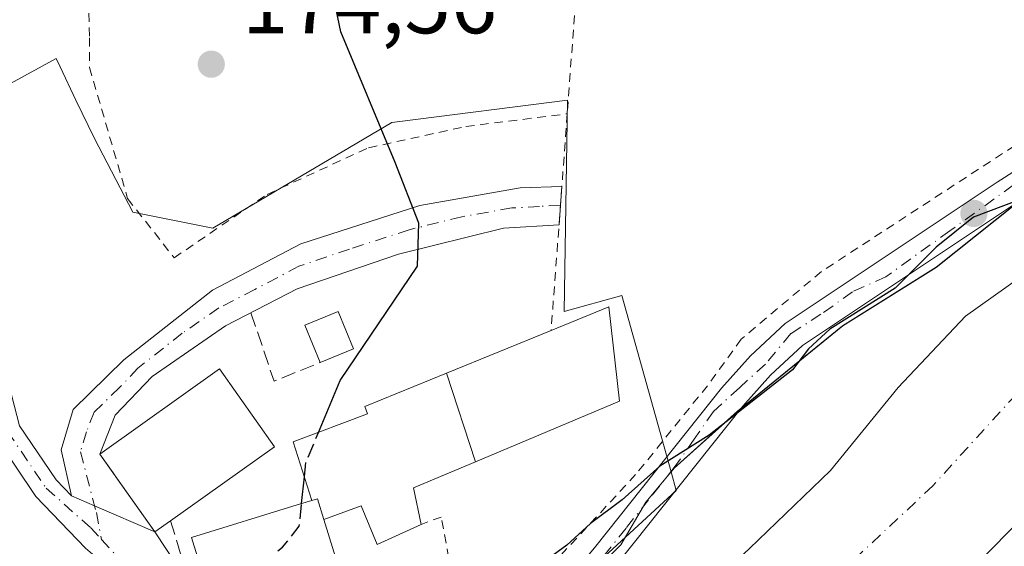
# Model space of a CAD drawing. Units: metres. Extents: x 616891 to 620320, y 4775703 to 4778076.
# Drawn here: x 617641 to 617754, y 4777521 to 4777581 of the extents above; entities that cross this region are included whole.
import ezdxf

# ---------------------------------------------------------------- set-up
doc = ezdxf.new("R2010")
doc.units = ezdxf.units.M
doc.header["$MEASUREMENT"] = 0
for name, pattern in [('DGN Style 2', [1.6480167562047852, 0.988810053722871, -0.6592067024819142]), ('DGN Style 3', [2.307223458686699, 1.648016756204785, -0.6592067024819142]), ('DGN Style 4', [2.6384748266838614, 1.318413404963828, -0.6592067024819142, 0.001648016756204785, -0.6592067024819142])]:
    doc.linetypes.add(name, pattern=pattern)
for name, color, linetype, lineweight in [('Alambrada', 7, 'DGN Style 2', 0), ('Arbolado forestal CxS', 92, 'Continuous', 0), ('Camino Cxs', 7, 'Continuous', 0), ('Camino eje', 30, 'DGN Style 4', 13), ('Carretera de calzada única Cxs', 7, 'Continuous', 13), ('Carretera de calzada única eje', 7, 'DGN Style 4', 0), ('Corriente natural Cxs', 4, 'Continuous', 13), ('Corriente natural eje', 4, 'DGN Style 4', 0), ('Curva de nivel maestra', 30, 'Continuous', 30), ('Curva de nivel maestra oculto', 30, 'DGN Style 3', 30), ('Edificación Cxs', 1, 'Continuous', 13), ('Edificación ligera Cxs', 1, 'Continuous', 0), ('Espacio natural protegido', 121, 'Continuous', 13), ('Espacio natural protegido CxS', 121, 'Continuous', 0), ('Muro lineal', 1, 'DGN Style 3', 13), ('Núcleo urbano CxS', 7, 'Continuous', 0), ('Prado CxS', 92, 'Continuous', 0), ('Punto de cota en terreno', 7, 'Continuous', 0), ('Rótulo de punto de cota en terreno', 7, 'Continuous', 0), ('Suelo desnudo CxS', 253, 'Continuous', 0), ('Vegetación y arbolados urbanos CxS', 151, 'Continuous', 0)]:
    doc.layers.add(name, color=color, linetype=linetype, lineweight=lineweight)
doc.styles.add('Style-Arial', font='txt')

# ---------------------------------------------------------------- blocks, each defined once
blk = doc.blocks.new('*U24')
at = {"layer": 'Prado CxS', "color": 92, "linetype": 'Continuous', "lineweight": 0}
blk.add_polyline3d([(617755.2593, 4777559.853900001, 175.5298000000039), (617746.2373000003, 4777552.691299999, 175.1052000000054), (617735.5551000005, 4777546.007099999, 175.3671000000031), (617723.5290999999, 4777536.2443, 175.3856999999989), (617716.2741, 4777529.749299999, 175.4052999999985), (617715.9238999998, 4777529.329500001, 175.3891000000003), (617710.3031000001, 4777549.500700001, 175.909599999999), (617703.7207000004, 4777547.673900001, 175.6771000000008), (617704.0850999998, 4777571.7993, 175.7280000000028), (617684.8985000001, 4777569.356100001, 175.2535000000062), (617683.9820999998, 4777569.2393, 175.2198000000062), (617666.5049000002, 4777558.945499999, 174.5642999999982), (617663.5226999996, 4777557.188899999, 174.5467000000062), (617654.3722999999, 4777559.0033, 174.5016999999934), (617649.9857000001, 4777567.412500001, 174.5342999999993), (617647.8768999996, 4777571.8051, 174.5908999999956), (617646.0543000001, 4777575.601700001, 174.7241999999969), (617645.5987, 4777576.550899999, 174.7630999999965), (617633.5356999999, 4777569.972300001, 174.2994999999937)], dxfattribs=at)
blk = doc.blocks.new('*U26')
at = {"layer": 'Suelo desnudo CxS', "color": 253, "linetype": 'Continuous', "lineweight": 0}
for points in [[(617757.9698999999, 4777526.0101, 171.0771999999997), (617747.3403000003, 4777515.1601, 170.7989999999991), (617717.3601000002, 4777486.790100001, 170.2733000000007), (617702.3501000004, 4777470.5701, 170.4248999999982), (617697.7188999997, 4777465.699899999, 170.5166999999929), (617677.8016999997, 4777437.5242, 170.7013000000006), (617674.8912000004, 4777427.470000001, 170.5249999999942), (617667.2182999998, 4777419.532500001, 170.3356000000058), (617652.1370000001, 4777412.6533, 170.1175999999978), (617589.5351999998, 4777376.882400001, 169.2446999999956), (617583.1401000004, 4777369.9099, 169.0669999999955), (617570.9698999999, 4777361.9703, 168.8880000000063), (617548.4901000002, 4777351.170100001, 168.920100000003)], [(617557.0701000001, 4777367.1501, 169.3689000000013), (617569.3701, 4777373.050100001, 169.4860000000044), (617576.4899000004, 4777377.7501, 169.7157000000007), (617583.4001000002, 4777385.439900001, 170.712400000004), (617594.5800999999, 4777395.7401, 171.0963999999949), (617607.3300999999, 4777406.7301, 171.3105999999971), (617618.9901000002, 4777417.420100001, 171.2391999999963), (617628.9101, 4777427.7401, 172.1334999999963), (617640.8101000005, 4777439.210100001, 171.8463999999949), (617651.9102999996, 4777449.9801, 171.7023999999947), (617659.5500999996, 4777459.229900001, 172.004700000005), (617667.2599, 4777467.840100001, 171.959600000002), (617676.0500999996, 4777475.120100001, 171.521900000007), (617682.3901000004, 4777480.850099999, 171.5430999999953), (617690.2600999996, 4777490.090100001, 172.3251000000018), (617700.7901, 4777498.9901, 172.6836000000039), (617712.6801000005, 4777509.120100001, 173.0930999999982), (617724.8901000004, 4777520.590100001, 172.5576000000001), (617734.1700999998, 4777529.5001, 172.5547999999981), (617741.8901000004, 4777538.979900001, 172.6184000000067), (617749.5900999998, 4777547.130100001, 173.1175999999978), (617760.8201000001, 4777555.0801, 172.1178999999975)]]:
    blk.add_polyline3d(points, dxfattribs=at)
blk = doc.blocks.new('*U27')
at = {"layer": 'Espacio natural protegido CxS', "color": 121, "linetype": 'Continuous', "lineweight": 0, "flags": 128}
blk.add_lwpolyline([(617617.1649000002, 4777442.698399999), (617626.5430000003, 4777451.268400001), (617637.5581000001, 4777460.758400001), (617648.4652000002, 4777469.100400002), (617657.8812999985, 4777475.507300001), (617667.3364000004, 4777482.6643), (617673.5554999987, 4777487.372300001), (617686.9335999996, 4777499.705300001), (617692.6957000005, 4777504.3913), (617701.3257999994, 4777512.184300001), (617708.8878000008, 4777519.701199999), (617710.1928000001, 4777520.999199999), (617713.0299000011, 4777525.886199999), (617716.2648999993, 4777529.763200001), (617723.5199999996, 4777536.2582), (617735.5461000007, 4777546.021199999), (617746.228199999, 4777552.705200001), (617755.2503000009, 4777559.8682)], dxfattribs=at)
blk = doc.blocks.new('5PATER')
at = {"layer": 'Vegetación y arbolados urbanos CxS', "linetype": 'Continuous', "lineweight": 0}
h = blk.add_hatch(color=51, dxfattribs=at)
edge = h.paths.add_edge_path()
edge.add_ellipse((0, 0), major_axis=(-0.1095731443231308, -0.1110710700762829), ratio=0.9994222409660322, start_angle=0, end_angle=360)

msp = doc.modelspace()

# ---------------------------------------------------------------- linework, layer by layer
at = {"layer": 'Alambrada', "color": 7, "linetype": 'DGN Style 2', "lineweight": 0, "extrusion": (-0.000451060947550119, -0.00609121271188758, 0.9999813466618865), "elevation": -29203.91503382931, "flags": 128}
msp.add_lwpolyline([(617711.2268725194, 4777577.674590825), (617704.0666061242, 4777480.982797038)], dxfattribs=at)
at = {"layer": 'Alambrada', "color": 7, "linetype": 'DGN Style 2', "lineweight": 0, "extrusion": (0.997342289637473, -0.07268809094491076, 0.004979832875439735), "elevation": 268790.7871310003, "flags": 128}
msp.add_lwpolyline([(4809832.209583944, -1162.640616427495), (4809823.88720001, -1161.938999890627), (4809819.495526139, -1161.467201877807), (4809807.401282001, -1155.249424780831)], dxfattribs=at)
at = {"layer": 'Alambrada', "color": 7, "linetype": 'DGN Style 2', "lineweight": 0}
for points in [[(617830.3233000003, 4777610.658, 181.5498999999982), (617817.1999000004, 4777602.614600001, 178.7698999999993), (617774.2200999996, 4777578.840100001, 179.8119000000006), (617771.8000999996, 4777577.390100001, 178.7727000000014), (617733.1401000004, 4777552.2301, 176.0953000000009), (617723.9600999998, 4777544.5001, 176.7323999999935), (617720.0900999998, 4777539.1801, 176.2271000000037), (617711.8800999997, 4777529.020099999, 176.7752999999939), (617692.5500999996, 4777508.2301, 175.557799999995), (617689.6501000002, 4777524.1801, 177.073000000004), (617687.3701, 4777523.340100001, 177.2669000000024)], [(617649.0500999996, 4777591.630100001, 174.7348000000056), (617649.4301000005, 4777578.920100001, 174.6524999999965), (617649.4301000005, 4777575.540100001, 174.602899999998), (617653.7801000001, 4777560.550100001, 174.5473000000056), (617659.1001000004, 4777553.790100001, 174.9521999999997), (617669.7401000002, 4777561.040100001, 174.9036999999953), (617681.3400999998, 4777566.360099999, 175.2191000000021), (617692.4501, 4777568.790100001, 175.5244999999995), (617704.0500999996, 4777570.2401, 175.9070000000065)]]:
    msp.add_polyline3d(points, dxfattribs=at)
at = {"layer": 'Arbolado forestal CxS', "color": 92, "linetype": 'Continuous', "lineweight": 0}
for points in [[(617548.4901000002, 4777351.170100001, 168.920100000003), (617570.9698999999, 4777361.9703, 168.8880000000063), (617583.1401000004, 4777369.9099, 169.0669999999955), (617589.5351999998, 4777376.882400001, 169.2446999999956), (617652.1370000001, 4777412.6533, 170.1175999999978), (617667.2182999998, 4777419.532500001, 170.3356000000058), (617674.8912000004, 4777427.470000001, 170.5249999999942), (617677.8016999997, 4777437.5242, 170.7013000000006), (617697.7188999997, 4777465.699899999, 170.5166999999929), (617702.3501000004, 4777470.5701, 170.4248999999982), (617717.3601000002, 4777486.790100001, 170.2733000000007), (617747.3403000003, 4777515.1601, 170.7989999999991), (617757.9698999999, 4777526.0101, 171.0771999999997), (617772.8300999999, 4777542.550100001, 170.9066000000021), (617790.7301000003, 4777557.789899999, 170.3209999999963), (617800.4671, 4777563.990499999, 170.3867000000027), (617823.9393999996, 4777570.9639, 171.4465000000055), (617834.9236000003, 4777571.3079, 172.2027999999991), (617842.8002000004, 4777571.471899999, 172.6965000000055)], [(617542.3300999999, 4777380.890100001, 172.7157000000007), (617560.1700999998, 4777394.270099999, 172.5222999999969), (617560.2307000002, 4777394.3169, 172.5225000000064), (617573.9407000003, 4777405.1569, 171.8766999999934), (617574.0085000005, 4777405.2119, 171.8736999999965), (617574.0900999998, 4777405.283100001, 171.8706999999995), (617589.0301999999, 4777418.768200001, 172.4085999999952), (617603.9700999996, 4777432.2531, 172.2713999999978), (617644.4397, 4777468.678500001, 172.692200000005), (617672.6401000004, 4777487.5569, 172.897100000002), (617675.7087000003, 4777489.3343, 173.1432000000059), (617693.1201, 4777499.4189, 173.531799999997), (617697.3154999996, 4777508.540300001, 174.3635000000068), (617698.1255000001, 4777510.301899999, 174.5969999999943), (617710.7171, 4777521.8729, 175.0644000000029), (617716.5164999999, 4777527.202299999, 175.116200000004), (617715.9238999998, 4777529.329500001, 175.3891000000003), (617716.2741, 4777529.749299999, 175.4052999999985), (617723.5290999999, 4777536.2443, 175.3856999999989), (617735.5551000005, 4777546.007099999, 175.3671000000031), (617746.2373000003, 4777552.691299999, 175.1052000000054), (617755.2593, 4777559.853900001, 175.5298000000039)], [(617755.2593, 4777559.853900001, 175.5298000000039), (617746.2373000003, 4777552.691299999, 175.1052000000054), (617735.5551000005, 4777546.007099999, 175.3671000000031), (617723.5290999999, 4777536.2443, 175.3856999999989), (617716.2741, 4777529.749299999, 175.4052999999985), (617715.9238999998, 4777529.329500001, 175.3891000000003)], [(617760.8201000001, 4777555.0801, 172.1178999999975), (617749.5900999998, 4777547.130100001, 173.1175999999978), (617741.8901000004, 4777538.979900001, 172.6184000000067), (617734.1700999998, 4777529.5001, 172.5547999999981), (617724.8901000004, 4777520.590100001, 172.5576000000001), (617712.6801000005, 4777509.120100001, 173.0930999999982), (617700.7901, 4777498.9901, 172.6836000000039), (617690.2600999996, 4777490.090100001, 172.3251000000018), (617682.3901000004, 4777480.850099999, 171.5430999999953), (617676.0500999996, 4777475.120100001, 171.521900000007), (617667.2599, 4777467.840100001, 171.959600000002), (617659.5500999996, 4777459.229900001, 172.004700000005), (617651.9102999996, 4777449.9801, 171.7023999999947), (617640.8101000005, 4777439.210100001, 171.8463999999949), (617628.9101, 4777427.7401, 172.1334999999963), (617618.9901000002, 4777417.420100001, 171.2391999999963), (617607.3300999999, 4777406.7301, 171.3105999999971), (617594.5800999999, 4777395.7401, 171.0963999999949), (617583.4001000002, 4777385.439900001, 170.712400000004), (617576.4899000004, 4777377.7501, 169.7157000000007), (617569.3701, 4777373.050100001, 169.4860000000044), (617557.0701000001, 4777367.1501, 169.3689000000013)], [(617557.0701000001, 4777367.1501, 169.3689000000013), (617569.3701, 4777373.050100001, 169.4860000000044), (617576.4899000004, 4777377.7501, 169.7157000000007), (617583.4001000002, 4777385.439900001, 170.712400000004), (617594.5800999999, 4777395.7401, 171.0963999999949), (617607.3300999999, 4777406.7301, 171.3105999999971), (617618.9901000002, 4777417.420100001, 171.2391999999963), (617628.9101, 4777427.7401, 172.1334999999963), (617640.8101000005, 4777439.210100001, 171.8463999999949), (617651.9102999996, 4777449.9801, 171.7023999999947), (617659.5500999996, 4777459.229900001, 172.004700000005), (617667.2599, 4777467.840100001, 171.959600000002), (617676.0500999996, 4777475.120100001, 171.521900000007), (617682.3901000004, 4777480.850099999, 171.5430999999953), (617690.2600999996, 4777490.090100001, 172.3251000000018), (617700.7901, 4777498.9901, 172.6836000000039), (617712.6801000005, 4777509.120100001, 173.0930999999982), (617724.8901000004, 4777520.590100001, 172.5576000000001), (617734.1700999998, 4777529.5001, 172.5547999999981), (617741.8901000004, 4777538.979900001, 172.6184000000067), (617749.5900999998, 4777547.130100001, 173.1175999999978), (617760.8201000001, 4777555.0801, 172.1178999999975)], [(617715.9238999998, 4777529.329500001, 175.3891000000003), (617716.5164999999, 4777527.202299999, 175.116200000004), (617710.7171, 4777521.8729, 175.0644000000029), (617698.1255000001, 4777510.301899999, 174.5969999999943), (617697.3154999996, 4777508.540300001, 174.3635000000068), (617693.1201, 4777499.4189, 173.531799999997), (617675.7087000003, 4777489.3343, 173.1432000000059), (617672.6401000004, 4777487.5569, 172.897100000002), (617644.4397, 4777468.678500001, 172.692200000005), (617603.9700999996, 4777432.2531, 172.2713999999978), (617589.0301999999, 4777418.768200001, 172.4085999999952)], [(617548.4901000002, 4777351.170100001, 168.920100000003), (617570.9698999999, 4777361.9703, 168.8880000000063), (617583.1401000004, 4777369.9099, 169.0669999999955), (617589.5351999998, 4777376.882400001, 169.2446999999956), (617652.1370000001, 4777412.6533, 170.1175999999978), (617667.2182999998, 4777419.532500001, 170.3356000000058), (617674.8912000004, 4777427.470000001, 170.5249999999942), (617677.8016999997, 4777437.5242, 170.7013000000006), (617697.7188999997, 4777465.699899999, 170.5166999999929), (617702.3501000004, 4777470.5701, 170.4248999999982), (617717.3601000002, 4777486.790100001, 170.2733000000007), (617747.3403000003, 4777515.1601, 170.7989999999991), (617757.9698999999, 4777526.0101, 171.0771999999997)]]:
    msp.add_polyline3d(points, dxfattribs=at)
at = {"layer": 'Camino Cxs', "color": 7, "linetype": 'Continuous', "lineweight": 0, "extrusion": (0.9973418022010366, -0.0728651465543236, 7.24897976041985e-08), "elevation": 267943.7109262626, "flags": 128}
msp.add_lwpolyline([(4809871.297158987, 176.5882768146197), (4809871.287234298, 176.5891768146317), (4809869.101322018, 176.816476814632), (4809866.905485048, 177.0598768146241)], dxfattribs=at)
at = {"layer": 'Camino Cxs', "color": 7, "linetype": 'Continuous', "lineweight": 0, "extrusion": (0.8154313336908506, 0.5788535129326092, 0.0005921154772689502), "elevation": 3269142.567273586, "flags": 128}
msp.add_lwpolyline([(3538220.169334744, -1760.516020098032), (3538217.540871029, -1760.288720068372), (3538217.009768056, -1760.253820052071), (3538209.27301227, -1759.945119997947)], dxfattribs=at)
at = {"layer": 'Camino Cxs', "color": 7, "linetype": 'Continuous', "lineweight": 0, "extrusion": (-0.3971992621834076, -0.9177301183758694, 0.002043513339653372), "elevation": -4629808.774893808, "flags": 128}
msp.add_lwpolyline([(-1330788.834109725, 9636.861213070466), (-1330796.356290325, 9636.055611388383), (-1330799.225221169, 9635.82121089896)], dxfattribs=at)
msp.add_lwpolyline([(-1330788.834109725, 9636.861213070466), (-1330796.356290325, 9636.055611388383), (-1330799.225221169, 9635.82121089896)], dxfattribs=at)
at = {"layer": 'Camino Cxs', "color": 7, "linetype": 'Continuous', "lineweight": 0, "extrusion": (-0.324842137922791, -0.316512790417054, 0.8912335490387244), "elevation": -1712631.312231243, "flags": 128}
msp.add_lwpolyline([(-2990762.35480017, 3365777.117939345), (-2990762.351764459, 3365777.118380316), (-2990762.349354988, 3365777.117939345)], dxfattribs=at)
at = {"layer": 'Camino Cxs', "color": 7, "linetype": 'Continuous', "lineweight": 0, "extrusion": (-0.1048247403751793, 0.1588252076949901, 0.9817261976772952), "elevation": 694217.8265590896, "flags": 128}
msp.add_lwpolyline([(-3147164.948395516, -3580451.849484446), (-3147164.948395516, -3580444.342872629)], dxfattribs=at)
at = {"layer": 'Camino Cxs', "color": 7, "linetype": 'Continuous', "lineweight": 0}
for points in [[(617648.9700999996, 4777520.620100001, 175.0157999999938), (617643.3000999996, 4777526.530099999, 175.1576999999961), (617638.6700999998, 4777533.3301, 174.9812999999995), (617636.6401000004, 4777541.200099999, 174.206600000005), (617634.1501000002, 4777556.050100001, 174.1661000000022), (617630.2100999998, 4777574.530099999, 174.3592000000062), (617623.6300999997, 4777602.840100001, 174.4048000000039), (617623.6401000004, 4777609.6801, 174.561400000006)], [(617626.6600000003, 4777607.533100001, 174.5648999999976), (617626.6101000002, 4777603.1801, 174.4815999999992), (617633.1101000002, 4777575.1801, 174.4945000000007), (617637.0800999999, 4777556.610099999, 174.2439000000013), (617639.5601000005, 4777541.8201, 174.2740000000049), (617641.4301000005, 4777534.5801, 174.5703999999969), (617645.6201, 4777528.420100001, 174.7541000000056), (617647.3701, 4777526.600099999, 174.725099999996)], [(617647.3701, 4777526.600099999, 174.725099999996), (617646.1700999998, 4777531.860099999, 174.5267000000022), (617647.5601000005, 4777536.470100001, 174.7008999999962), (617653.3501000004, 4777542.130100001, 174.7651999999944), (617663.4801000003, 4777550.100099999, 175.0144), (617673.5800999999, 4777555.390100001, 175.25), (617687.2001, 4777559.780099999, 175.0558000000019), (617698.6801000005, 4777561.770099999, 176.6021999999939), (617703.4404999996, 4777561.950099999, 176.6076999999932)], [(617703.1205000002, 4777557.5701, 177.0792999999976), (617696.7801000001, 4777557.190099999, 177.9438999999984), (617684.7401000002, 4777554.190099999, 174.9845999999961), (617673.1700999998, 4777550.2501, 175.0926000000036), (617664.9600999998, 4777546.030099999, 174.9765000000043), (617656.5800999999, 4777540.2401, 175.100099999996), (617652.3701, 4777535.8201, 175.0164999999979), (617650.6001000004, 4777531.370100001, 175.1944999999978), (617650.6001000004, 4777531.360099999, 175.1941999999981)], [(617641.4301000005, 4777534.5801, 174.5703999999969), (617645.6201, 4777528.420100001, 174.7541000000056), (617647.3701, 4777526.600099999, 174.725099999996), (617650.0032000003, 4777525.461100001, 174.9594999999972), (617656.9073000001, 4777522.4748, 175.7651000000042), (617656.9101, 4777522.473300001, 175.7654999999941), (617660.9700999996, 4777516.3201, 177.1934000000037), (617667.7100999998, 4777494.4901, 174.8466000000044), (617668.7100999998, 4777493.380100001, 174.5121000000072), (617670.9617, 4777487.396700001, 173.2621000000072), (617665.1803000001, 4777483.469799999, 175.3745000000054), (617665.0500999996, 4777486.290100001, 175.5610000000015), (617664.0500999996, 4777488.8201, 177.1401000000042), (617661.2484999998, 4777500.9189, 179.9326000000001), (617658.5900999998, 4777512.4001, 178.1481000000058), (617648.9700999996, 4777520.620100001, 175.0157999999938), (617643.3000999996, 4777526.530099999, 175.1576999999961), (617638.6700999998, 4777533.3301, 174.9812999999995)]]:
    msp.add_polyline3d(points, dxfattribs=at)
msp.add_polyline3d([(617656.9073000001, 4777522.4748, 175.7651000000042), (617650.0032000003, 4777525.461100001, 174.9594999999972), (617647.3701, 4777526.600099999, 174.725099999996), (617646.1700999998, 4777531.860099999, 174.5267000000022), (617647.5601000005, 4777536.470100001, 174.7008999999962), (617653.3501000004, 4777542.130100001, 174.7651999999944), (617663.4801000003, 4777550.100099999, 175.0144), (617673.5800999999, 4777555.390100001, 175.25), (617687.2001, 4777559.780099999, 175.0558000000019), (617698.6801000005, 4777561.770099999, 176.6021999999939), (617703.4401000004, 4777561.950099999, 176.6076999999932), (617703.2801000001, 4777559.7601, 176.8359999999957), (617703.1201, 4777557.5701, 177.0794000000024), (617696.7801000001, 4777557.190099999, 177.9438999999984), (617684.7401000002, 4777554.190099999, 174.9845999999961), (617673.1700999998, 4777550.2501, 175.0926000000036), (617664.9600999998, 4777546.030099999, 174.9765000000043), (617656.5800999999, 4777540.2401, 175.100099999996), (617652.3701, 4777535.8201, 175.0164999999979), (617650.6001000004, 4777531.370100001, 175.1944999999978), (617650.6001000004, 4777531.360099999, 175.1941999999981), (617652.1213999996, 4777529.216700001, 175.4214999999967), (617652.4288999997, 4777528.783600001, 175.4563999999955)], close=True, dxfattribs=at)
at = {"layer": 'Camino eje', "color": 30, "linetype": 'DGN Style 4', "lineweight": 13, "extrusion": (0.03731793268781199, -0.04061234371982663, 0.998477846242715), "elevation": -170802.3968004638, "flags": 128}
msp.add_lwpolyline([(3687322.387892318, 3095268.242969841), (3687322.387892318, 3095262.736593877)], dxfattribs=at)
at = {"layer": 'Camino eje', "color": 30, "linetype": 'DGN Style 4', "lineweight": 13}
for points in [[(617625.1501000002, 4777608.610099999, 174.550900000002), (617625.1451000003, 4777605.190099999, 174.489499999996), (617625.1201, 4777603.0101, 174.4434999999939), (617628.4101, 4777588.8551, 174.5109999999986), (617631.6601, 4777574.8551, 174.4196999999986), (617633.6300999997, 4777565.6151, 174.252999999997), (617635.6151000002, 4777556.3301, 174.204899999997), (617638.1001000004, 4777541.5101, 174.2335000000021), (617640.0500999996, 4777533.9551, 174.7486000000063), (617644.4600999998, 4777527.475099999, 174.9590000000026), (617649.5701000001, 4777522.946900001, 174.9772999999986), (617650.7906999999, 4777521.6187, 174.7687000000005)], [(617703.2801000001, 4777559.7601, 176.8359999999957), (617700.9001000002, 4777559.670100001, 177.1150000000052), (617697.7301000003, 4777559.4801, 177.4109000000026), (617691.9901000002, 4777558.485099999, 176.1812000000064), (617685.9700999996, 4777556.985099999, 175.0246999999945), (617679.1601, 4777554.790100001, 175.0926000000036), (617673.3750999998, 4777552.8201, 174.9818999999989), (617668.3251, 4777550.175100001, 175.1037999999971), (617664.2200999996, 4777548.065099999, 174.9170000000013), (617660.0301000001, 4777545.170100001, 174.9128000000055), (617654.9650999998, 4777541.1851, 174.869200000001), (617652.8601000002, 4777538.975099999, 174.769100000005), (617649.9650999998, 4777536.145099999, 174.8206000000064), (617649.0800999999, 4777533.920100001, 174.8312000000005), (617648.3850999996, 4777531.6151, 174.7103000000061), (617650.2050999999, 4777524.6931, 174.9444999999978), (617650.7906999999, 4777521.6187, 174.7687000000005)]]:
    msp.add_polyline3d(points, dxfattribs=at)
at = {"layer": 'Carretera de calzada única Cxs', "color": 7, "linetype": 'Continuous', "lineweight": 13}
for points in [[(617670.9616, 4777487.396600001, 173.2621000000072), (617684.3201000001, 4777496.470100001, 175.1312000000034), (617688.2500999998, 4777499.5601, 175.7146999999968), (617691.4401000004, 4777502.840100001, 173.9890000000014), (617697.2401000002, 4777508.8101, 175.0054999999993), (617697.8201000001, 4777509.440099999, 175.2108000000007), (617707.3300999999, 4777520.850099999, 177.0096000000049), (617721.7100999998, 4777538.880100001, 176.4324999999953), (617725.0301000001, 4777542.600099999, 177.7924000000057), (617728.9901000002, 4777546.280099999, 176.778999999995), (617753.2301000003, 4777562.440099999, 188.2378000000026), (617778.3601000002, 4777578.460100001, 183.8530000000028), (617801.7401000002, 4777592.440099999, 176.9994000000006), (617820.1801000005, 4777602.690099999, 183.7988000000041), (617840.2801000001, 4777613.6601, 186.6135999999969), (617846.6901000004, 4777617.460100001, 191.966499999995), (617858.1470999997, 4777624.4507, 193.9296000000031), (617859.6942999996, 4777625.4472, 193.0926000000036)], [(617605.4301000005, 4777442.6501, 175.0574999999953), (617621.4401000004, 4777457.0601, 174.7906999999977), (617630.4700999996, 4777464.640100001, 173.7446999999956), (617636.6321, 4777468.654300001, 172.8794999999955), (617646.2100999998, 4777473.100099999, 175.1232000000018), (617657.0100999996, 4777478.2301, 179.4646999999968), (617661.2801000001, 4777480.8201, 177.4609999999957), (617665.1803000001, 4777483.469799999, 175.3745000000054), (617670.9617, 4777487.396700001, 173.2621000000072), (617684.3201000001, 4777496.470100001, 175.1312000000034), (617688.2500999998, 4777499.5601, 175.7146999999968), (617691.4401000004, 4777502.840100001, 173.9890000000014), (617697.2401000002, 4777508.8101, 175.0054999999993), (617697.8201000001, 4777509.440099999, 175.2108000000007), (617707.3300999999, 4777520.850099999, 177.0096000000049), (617721.7100999998, 4777538.880100001, 176.4324999999953), (617725.0301000001, 4777542.600099999, 177.7924000000057), (617728.9901000002, 4777546.280099999, 176.778999999995), (617753.2301000003, 4777562.440099999, 188.2378000000026), (617778.3601000002, 4777578.460100001, 183.8530000000028)], [(617754.9600999998, 4777559.780099999, 188.957899999994), (617730.9700999996, 4777543.780099999, 178.303899999999), (617727.3000999996, 4777540.370100001, 180.6008000000002), (617724.1300999997, 4777536.8301, 178.3533000000025), (617709.7901, 4777518.850099999, 176.0722999999998), (617700.2001, 4777507.350099999, 174.3641000000061), (617693.4200999998, 4777499.9801, 175.2418999999936), (617688.6401000004, 4777495.7401, 176.6753000000026), (617674.4401000004, 4777486.390100001, 173.4133000000002), (617661.8701, 4777478.220100001, 180.8868999999977), (617642.2500999998, 4777467.2501, 173.7284000000072), (617632.4501, 4777460.940099999, 176.3524000000034), (617613.0800999999, 4777444.520099999, 174.8665000000037), (617601.9600999998, 4777434.4801, 180.1043000000063)], [(617754.9600999998, 4777559.780099999, 188.957899999994), (617730.9700999996, 4777543.780099999, 178.303899999999), (617727.3000999996, 4777540.370100001, 180.6008000000002), (617724.1300999997, 4777536.8301, 178.3533000000025), (617709.7901, 4777518.850099999, 176.0722999999998), (617700.2001, 4777507.350099999, 174.3641000000061), (617693.4200999998, 4777499.9801, 175.2418999999936), (617688.6401000004, 4777495.7401, 176.6753000000026), (617674.4401000004, 4777486.390100001, 173.4133000000002), (617661.8701, 4777478.220100001, 180.8868999999977), (617642.2500999998, 4777467.2501, 173.7284000000072), (617632.4501, 4777460.940099999, 176.3524000000034), (617613.0800999999, 4777444.520099999, 174.8665000000037)]]:
    msp.add_polyline3d(points, dxfattribs=at)
at = {"layer": 'Carretera de calzada única eje', "color": 7, "linetype": 'DGN Style 4', "lineweight": 0}
msp.add_polyline3d([(617755.0800999999, 4777562.110099999, 186.8215000000055), (617747.8000999996, 4777556.860099999, 190.0415999999968), (617740.5000999998, 4777551.630100001, 179.8641999999963), (617736.6791000003, 4777549.911499999, 176.3462), (617733.0736999996, 4777547.336300001, 175.9998999999953), (617729.6155000003, 4777545.128900001, 177.4949000000051), (617726.7100999998, 4777541.640100001, 179.3380999999936), (617723.7500999998, 4777538.940099999, 177.8358000000007), (617720.7801000001, 4777536.2501, 176.1303000000044), (617718.5787000004, 4777533.062100001, 175.5500999999931), (617716.2978999997, 4777529.8247, 175.9360000000015), (617713.3547, 4777526.1457, 176.1959000000061), (617710.7795000002, 4777522.908299999, 176.4882000000071), (617708.1306999996, 4777519.597300001, 176.3089999999938)], dxfattribs=at)
at = {"layer": 'Corriente natural Cxs', "color": 4, "linetype": 'Continuous', "lineweight": 13}
for points in [[(617557.0701000001, 4777367.1501, 169.3689000000013), (617569.3701, 4777373.050100001, 169.4860000000044), (617576.4899000004, 4777377.7501, 169.7157000000007), (617583.4001000002, 4777385.439900001, 170.712400000004), (617594.5800999999, 4777395.7401, 171.0963999999949), (617607.3300999999, 4777406.7301, 171.3105999999971), (617618.9901000002, 4777417.420100001, 171.2391999999963), (617628.9101, 4777427.7401, 172.1334999999963), (617640.8101000005, 4777439.210100001, 171.8463999999949), (617651.9102999996, 4777449.9801, 171.7023999999947), (617659.5500999996, 4777459.229900001, 172.004700000005), (617667.2599, 4777467.840100001, 171.959600000002), (617676.0500999996, 4777475.120100001, 171.521900000007), (617682.3901000004, 4777480.850099999, 171.5430999999953), (617690.2600999996, 4777490.090100001, 172.3251000000018), (617700.7901, 4777498.9901, 172.6836000000039), (617712.6801000005, 4777509.120100001, 173.0930999999982), (617724.8901000004, 4777520.590100001, 172.5576000000001), (617734.1700999998, 4777529.5001, 172.5547999999981), (617741.8901000004, 4777538.979900001, 172.6184000000067), (617749.5900999998, 4777547.130100001, 173.1175999999978), (617760.8201000001, 4777555.0801, 172.1178999999975)], [(617557.0701000001, 4777367.1501, 169.3689000000013), (617569.3701, 4777373.050100001, 169.4860000000044), (617576.4899000004, 4777377.7501, 169.7157000000007), (617583.4001000002, 4777385.439900001, 170.712400000004), (617594.5800999999, 4777395.7401, 171.0963999999949), (617607.3300999999, 4777406.7301, 171.3105999999971), (617618.9901000002, 4777417.420100001, 171.2391999999963), (617628.9101, 4777427.7401, 172.1334999999963), (617640.8101000005, 4777439.210100001, 171.8463999999949), (617651.9102999996, 4777449.9801, 171.7023999999947), (617659.5500999996, 4777459.229900001, 172.004700000005), (617667.2599, 4777467.840100001, 171.959600000002), (617676.0500999996, 4777475.120100001, 171.521900000007), (617682.3901000004, 4777480.850099999, 171.5430999999953), (617690.2600999996, 4777490.090100001, 172.3251000000018), (617700.7901, 4777498.9901, 172.6836000000039), (617712.6801000005, 4777509.120100001, 173.0930999999982), (617724.8901000004, 4777520.590100001, 172.5576000000001), (617734.1700999998, 4777529.5001, 172.5547999999981), (617741.8901000004, 4777538.979900001, 172.6184000000067), (617749.5900999998, 4777547.130100001, 173.1175999999978), (617760.8201000001, 4777555.0801, 172.1178999999975)], [(617757.9698999999, 4777526.0101, 171.0771999999997), (617747.3403000003, 4777515.1601, 170.7989999999991), (617717.3601000002, 4777486.790100001, 170.2733000000007), (617702.3501000004, 4777470.5701, 170.4248999999982), (617697.7188999997, 4777465.699899999, 170.5166999999929), (617677.8016999997, 4777437.5242, 170.7013000000006), (617674.8912000004, 4777427.470000001, 170.5249999999942), (617667.2182999998, 4777419.532500001, 170.3356000000058), (617652.1370000001, 4777412.6533, 170.1175999999978), (617589.5351999998, 4777376.882400001, 169.2446999999956), (617583.1401000004, 4777369.9099, 169.0669999999955), (617570.9698999999, 4777361.9703, 168.8880000000063), (617548.4901000002, 4777351.170100001, 168.920100000003)], [(617757.9698999999, 4777526.0101, 171.0771999999997), (617747.3403000003, 4777515.1601, 170.7989999999991), (617717.3601000002, 4777486.790100001, 170.2733000000007), (617702.3501000004, 4777470.5701, 170.4248999999982), (617697.7188999997, 4777465.699899999, 170.5166999999929), (617677.8016999997, 4777437.5242, 170.7013000000006), (617674.8912000004, 4777427.470000001, 170.5249999999942), (617667.2182999998, 4777419.532500001, 170.3356000000058), (617652.1370000001, 4777412.6533, 170.1175999999978), (617589.5351999998, 4777376.882400001, 169.2446999999956), (617583.1401000004, 4777369.9099, 169.0669999999955), (617570.9698999999, 4777361.9703, 168.8880000000063), (617548.4901000002, 4777351.170100001, 168.920100000003)]]:
    msp.add_polyline3d(points, dxfattribs=at)
at = {"layer": 'Corriente natural eje', "color": 4, "linetype": 'DGN Style 4', "lineweight": 0}
msp.add_polyline3d([(617760.9501, 4777544.300100001, 170.0960999999952), (617745.8701, 4777527.7501, 170.0899000000063), (617715.5100999996, 4777499.340100001, 170.6362999999983), (617687.3783, 4777472.7039, 170.7774000000063), (617657.9578999998, 4777435.142899999, 170.860400000005), (617643.9348999998, 4777422.972100001, 170.7439000000013), (617633.0870000003, 4777415.034499999, 170.7035999999935), (617621.7099000001, 4777406.832400001, 170.4848999999958), (617584.4091999996, 4777378.973999999, 169.4425999999949), (617578.5100999996, 4777373.770099999, 169.216499999995), (617568.5601000005, 4777366.850099999, 169.024900000004), (617550.2901, 4777357.870100001, 168.8751000000047)], dxfattribs=at)
at = {"layer": 'Curva de nivel maestra', "color": 30, "linetype": 'Continuous', "lineweight": 30, "elevation": 175, "flags": 128}
for points in [[(617675.5976, 4777533.8463), (617678.0700000003, 4777539.790100001), (617686.9199999999, 4777552.8201), (617687.0700000003, 4777557.7601), (617684.3600000005, 4777564.690099999), (617678.1600000003, 4777579.590100001), (617674.2199999997, 4777598.4101), (617670.9299999997, 4777620.130100001), (617668.5199999996, 4777632.7401), (617665.5700000003, 4777642.860099999), (617659.8300000001, 4777655.1601), (617653.3499999996, 4777664.280099999), (617645.29, 4777672.4301), (617633.4299999997, 4777681.1801), (617609.3799999999, 4777694.0101), (617588.4699999997, 4777703.890100001), (617582.4900000002, 4777707.280099999), (617581.7800000003, 4777708.590100001), (617589.7699999996, 4777708.300100001), (617594.6799999997, 4777708.090100001), (617596.3099999996, 4777708.8101), (617595.1500000004, 4777710.5701), (617589.8499999996, 4777714.040100001), (617573.0099999999, 4777721.9101)], [(617755.6699999999, 4777560.370100001), (617750.5099999999, 4777558.4301), (617746.2599999999, 4777555.0101), (617741.54, 4777550.3101), (617734.0700000003, 4777545.640100001), (617731.6500000004, 4777543.4001), (617729.8300000001, 4777540.9801), (617720.2999999998, 4777533.520099999), (617714.6299999999, 4777529.9801), (617710.3200000003, 4777526.140100001), (617706.7300000006, 4777523.450099999), (617703.9900000002, 4777520.950099999), (617699.6299999999, 4777517.7501), (617692.9500000002, 4777513.9001), (617688.5499999998, 4777513.5101), (617686.2800000003, 4777514.360099999), (617684.5, 4777514.340100001), (617683.4299999997, 4777512.840100001), (617682.3300000001, 4777509.710100001), (617680.9500000002, 4777510.3201), (617680.3080000002, 4777510.7192)], [(617673.6780000003, 4777525.717800001), (617673.994, 4777528.781300001)]]:
    msp.add_lwpolyline(points, dxfattribs=at)
at = {"layer": 'Curva de nivel maestra oculto', "color": 30, "linetype": 'DGN Style 3', "lineweight": 30, "elevation": 175, "flags": 128}
for points in [[(617673.994, 4777528.781300001), (617674.1600000003, 4777530.390100001), (617675.5976, 4777533.8463)], [(617680.3080000002, 4777510.7192), (617678.2800000003, 4777511.9801), (617674.3399999999, 4777514.920100001), (617668.1200000001, 4777516.1501), (617666.6600000003, 4777516.920100001), (617671.5099999999, 4777520.7301), (617673.4100000003, 4777523.120100001), (617673.6780000003, 4777525.717800001)]]:
    msp.add_lwpolyline(points, dxfattribs=at)
at = {"layer": 'Edificación Cxs', "color": 1, "linetype": 'Continuous', "lineweight": 13, "flags": 128}
for points, elevation in [([(617693.5772000002, 4777530.498199999), (617690.2564000003, 4777540.626800001), (617702.2100999998, 4777545.5001), (617708.8201000001, 4777548.1801), (617710.0301000001, 4777537.4301)], 183.2980999999999), ([(617658.6801000005, 4777523.7401), (617656.9101, 4777522.470100001), (617650.6001000004, 4777531.360099999), (617664.2801000001, 4777541.090100001), (617670.5800999999, 4777532.210100001)], 177.1564999999973), ([(617693.5772000002, 4777530.498199999), (617686.4600999998, 4777527.5001), (617687.3701, 4777523.340100001), (617682.3101000005, 4777521.050100001), (617680.4801000003, 4777525.460100001), (617676.2302000001, 4777523.909800001), (617675.4800000006, 4777526.27), (617674.8498000001, 4777526.08), (617672.7301000003, 4777532.770099999), (617681.2301000003, 4777535.960100001), (617680.9200999998, 4777536.8201), (617690.2564000003, 4777540.626800001)], 180.7636999999959), ([(617676.2302000001, 4777523.909800001), (617681.8315000003, 4777505.7915), (617682.7500999998, 4777502.8201), (617681.4501, 4777502.4101), (617668.3400999998, 4777498.350099999), (617667.3305000003, 4777501.608899999), (617661.0701000001, 4777521.8201), (617673.1630999995, 4777525.558499999), (617674.8498000001, 4777526.08), (617675.4800000006, 4777526.27)], 180.7636999999959)]:
    msp.add_lwpolyline(points, close=True, dxfattribs=dict(at, elevation=elevation))
at = {"layer": 'Edificación Cxs', "color": 1, "linetype": 'Continuous', "lineweight": 13, "extrusion": (0.08477378894240294, -0.3875373208389425, 0.9179478360262763), "elevation": -1798942.174955371, "flags": 128}
msp.add_lwpolyline([(1624360.628894835, 4163119.648502217), (1624360.628894835, 4163115.009493262)], dxfattribs=at)
at = {"layer": 'Edificación Cxs', "color": 1, "linetype": 'Continuous', "lineweight": 13}
for points in [[(617702.2100999998, 4777545.5001, 183.2981), (617708.8201000001, 4777548.1801, 177.9070000000065), (617710.0301000001, 4777537.4301, 178.1570999999967), (617693.5771000005, 4777530.498500001, 178.1061000000045), (617686.4600999998, 4777527.5001, 179.1071999999986)], [(617681.4501, 4777502.4101, 180.5338000000047), (617668.3400999998, 4777498.350099999, 176.8647999999957), (617667.3305000003, 4777501.608899999, 178.8717000000033), (617661.0701000001, 4777521.8201, 178.0044000000053), (617673.1630999995, 4777525.558499999, 180.2241000000067), (617674.8501000004, 4777526.0801, 179.5124999999971), (617672.7301000003, 4777532.770099999, 176.7158000000054), (617681.2301000003, 4777535.960100001, 179.8084999999992), (617680.9200999998, 4777536.8201, 179.7234000000026), (617690.2565000001, 4777540.626499999, 179.0595999999932), (617702.2100999998, 4777545.5001, 183.2981)], [(617658.6801000005, 4777523.7401, 176.8965999999928), (617656.9101, 4777522.470100001, 175.7646999999997), (617650.6001000004, 4777531.360099999, 175.1941999999981), (617664.2801000001, 4777541.090100001, 175.6205000000045), (617670.5800999999, 4777532.210100001, 177.1564999999973), (617658.6801000005, 4777523.7401, 176.8965999999928)], [(617687.3701, 4777523.340100001, 177.2669000000024), (617682.3101000005, 4777521.050100001, 176.7731000000058), (617680.4801000003, 4777525.460100001, 178.3322999999946), (617676.2301000003, 4777523.9101, 180.7636000000057), (617681.8315000003, 4777505.7915, 180.3013000000064), (617682.7500999998, 4777502.8201, 179.4318000000058), (617681.4501, 4777502.4101, 180.5338000000047)]]:
    msp.add_polyline3d(points, dxfattribs=at)
at = {"layer": 'Edificación ligera Cxs', "color": 1, "linetype": 'Continuous', "lineweight": 0, "extrusion": (-0.08494288978897518, -0.03468871940462907, 0.995781802515172), "elevation": -218018.6599011102, "flags": 128}
msp.add_lwpolyline([(-4189422.494518652, 2368048.968942707), (-4189422.494518652, 2368044.825206224)], dxfattribs=at)
at = {"layer": 'Edificación ligera Cxs', "color": 1, "linetype": 'Continuous', "lineweight": 0}
msp.add_polyline3d([(617675.8000999996, 4777541.8201, 176.057799999995), (617674.0500999996, 4777546.0801, 175.4587999999931), (617677.8701, 4777547.6501, 175.7762999999977), (617679.6201, 4777543.380100001, 176.4379999999946)], dxfattribs=at)
msp.add_3dface([(617679.6201, 4777543.380100001, 176.4379999999946), (617675.8000999996, 4777541.8201, 176.4379999999946), (617674.0500999996, 4777546.0801, 176.4379999999946), (617677.8701, 4777547.6501, 176.4379999999946)], dxfattribs=at)
at = {"layer": 'Espacio natural protegido', "color": 121, "linetype": 'Continuous', "lineweight": 13, "flags": 128}
msp.add_lwpolyline([(617617.1648999995, 4777442.698399998), (617626.5429999996, 4777451.268400002), (617637.5580999993, 4777460.758400001), (617648.4651999995, 4777469.100400004), (617657.8812999978, 4777475.507299999), (617667.3363999996, 4777482.664299999), (617673.5554999979, 4777487.372300002), (617686.9335999989, 4777499.705300001), (617692.6956999997, 4777504.391300002), (617701.3257999985, 4777512.184300002), (617708.8877999999, 4777519.701199999), (617710.1927999991, 4777520.999200001), (617713.0299000002, 4777525.886199998), (617716.2648999986, 4777529.763200002), (617723.5199999987, 4777536.258200001), (617735.5460999999, 4777546.021199998), (617746.2281999983, 4777552.705199999), (617755.2503000001, 4777559.868200001)], dxfattribs=at)
at = {"layer": 'Muro lineal', "color": 1, "linetype": 'DGN Style 3', "lineweight": 13, "extrusion": (-0.08640610892646486, 0.06362327350553988, 0.9942263642695397), "elevation": 250766.9287460906, "flags": 128}
msp.add_lwpolyline([(-4213370.454731751, -2321874.096186527), (-4213365.714935759, -2321867.288362778), (-4213370.554871275, -2321864.290310896)], dxfattribs=at)
at = {"layer": 'Muro lineal', "color": 1, "linetype": 'DGN Style 3', "lineweight": 13}
msp.add_polyline3d([(617658.6801000005, 4777523.7401, 176.8965999999928), (617667.7100999998, 4777494.4901, 174.8466000000044), (617668.7100999998, 4777493.380100001, 174.5121000000072), (617676.4001000002, 4777493.920100001, 174.6220999999932), (617683.1201, 4777497.300100001, 174.7878000000055), (617681.4501, 4777502.4101, 180.5338000000047)], dxfattribs=at)
at = {"layer": 'Núcleo urbano CxS', "color": 7, "linetype": 'Continuous', "lineweight": 0}
for points in [[(617633.5356999999, 4777569.972300001, 174.2994999999937), (617645.5987, 4777576.550899999, 174.7630999999965), (617646.0543000001, 4777575.601700001, 174.7241999999969), (617647.8768999996, 4777571.8051, 174.5908999999956), (617649.9857000001, 4777567.412500001, 174.5342999999993), (617654.3722999999, 4777559.0033, 174.5016999999934), (617663.5226999996, 4777557.188899999, 174.5467000000062), (617666.5049000002, 4777558.945499999, 174.5642999999982), (617683.9820999998, 4777569.2393, 175.2198000000062), (617684.8985000001, 4777569.356100001, 175.2535000000062), (617704.0850999998, 4777571.7993, 175.7280000000028), (617703.7207000004, 4777547.673900001, 175.6771000000008), (617710.3031000001, 4777549.500700001, 175.909599999999), (617715.9238999998, 4777529.329500001, 175.3891000000003), (617716.5164999999, 4777527.202299999, 175.116200000004), (617710.7171, 4777521.8729, 175.0644000000029), (617698.1255000001, 4777510.301899999, 174.5969999999943), (617697.3154999996, 4777508.540300001, 174.3635000000068), (617693.1201, 4777499.4189, 173.531799999997), (617675.7087000003, 4777489.3343, 173.1432000000059), (617672.6401000004, 4777487.5569, 172.897100000002), (617644.4397, 4777468.678500001, 172.692200000005), (617603.9700999996, 4777432.2531, 172.2713999999978)], [(617715.9238999998, 4777529.329500001, 175.3891000000003), (617710.3031000001, 4777549.500700001, 175.909599999999), (617703.7207000004, 4777547.673900001, 175.6771000000008), (617704.0850999998, 4777571.7993, 175.7280000000028), (617684.8985000001, 4777569.356100001, 175.2535000000062), (617683.9820999998, 4777569.2393, 175.2198000000062), (617666.5049000002, 4777558.945499999, 174.5642999999982), (617663.5226999996, 4777557.188899999, 174.5467000000062), (617654.3722999999, 4777559.0033, 174.5016999999934), (617649.9857000001, 4777567.412500001, 174.5342999999993), (617647.8768999996, 4777571.8051, 174.5908999999956), (617646.0543000001, 4777575.601700001, 174.7241999999969), (617645.5987, 4777576.550899999, 174.7630999999965), (617633.5356999999, 4777569.972300001, 174.2994999999937)], [(617715.9238999998, 4777529.329500001, 175.3891000000003), (617716.5164999999, 4777527.202299999, 175.116200000004), (617710.7171, 4777521.8729, 175.0644000000029), (617698.1255000001, 4777510.301899999, 174.5969999999943), (617697.3154999996, 4777508.540300001, 174.3635000000068), (617693.1201, 4777499.4189, 173.531799999997), (617675.7087000003, 4777489.3343, 173.1432000000059), (617672.6401000004, 4777487.5569, 172.897100000002), (617644.4397, 4777468.678500001, 172.692200000005), (617603.9700999996, 4777432.2531, 172.2713999999978), (617589.0301999999, 4777418.768200001, 172.4085999999952)]]:
    msp.add_polyline3d(points, dxfattribs=at)
at = {"layer": 'Prado CxS', "color": 92, "linetype": 'Continuous', "lineweight": 0}
for points in [[(617715.9238999998, 4777529.329500001, 175.3891000000003), (617710.3031000001, 4777549.500700001, 175.909599999999), (617703.7207000004, 4777547.673900001, 175.6771000000008), (617704.0850999998, 4777571.7993, 175.7280000000028), (617684.8985000001, 4777569.356100001, 175.2535000000062), (617683.9820999998, 4777569.2393, 175.2198000000062), (617666.5049000002, 4777558.945499999, 174.5642999999982), (617663.5226999996, 4777557.188899999, 174.5467000000062), (617654.3722999999, 4777559.0033, 174.5016999999934), (617649.9857000001, 4777567.412500001, 174.5342999999993), (617647.8768999996, 4777571.8051, 174.5908999999956), (617646.0543000001, 4777575.601700001, 174.7241999999969), (617645.5987, 4777576.550899999, 174.7630999999965), (617633.5356999999, 4777569.972300001, 174.2994999999937)], [(617755.2593, 4777559.853900001, 175.5298000000039), (617746.2373000003, 4777552.691299999, 175.1052000000054), (617735.5551000005, 4777546.007099999, 175.3671000000031), (617723.5290999999, 4777536.2443, 175.3856999999989), (617716.2741, 4777529.749299999, 175.4052999999985), (617715.9238999998, 4777529.329500001, 175.3891000000003)]]:
    msp.add_polyline3d(points, dxfattribs=at)
at = {"layer": 'Suelo desnudo CxS', "color": 253, "linetype": 'Continuous', "lineweight": 0}
for points in [[(617548.4901000002, 4777351.170100001, 168.920100000003), (617570.9698999999, 4777361.9703, 168.8880000000063), (617583.1401000004, 4777369.9099, 169.0669999999955), (617589.5351999998, 4777376.882400001, 169.2446999999956), (617652.1370000001, 4777412.6533, 170.1175999999978), (617667.2182999998, 4777419.532500001, 170.3356000000058), (617674.8912000004, 4777427.470000001, 170.5249999999942), (617677.8016999997, 4777437.5242, 170.7013000000006), (617697.7188999997, 4777465.699899999, 170.5166999999929), (617702.3501000004, 4777470.5701, 170.4248999999982), (617717.3601000002, 4777486.790100001, 170.2733000000007), (617747.3403000003, 4777515.1601, 170.7989999999991), (617757.9698999999, 4777526.0101, 171.0771999999997), (617772.8300999999, 4777542.550100001, 170.9066000000021), (617790.7301000003, 4777557.789899999, 170.3209999999963), (617800.4671, 4777563.990499999, 170.3867000000027), (617823.9393999996, 4777570.9639, 171.4465000000055), (617834.9236000003, 4777571.3079, 172.2027999999991), (617842.8002000004, 4777571.471899999, 172.6965000000055)], [(617557.0701000001, 4777367.1501, 169.3689000000013), (617569.3701, 4777373.050100001, 169.4860000000044), (617576.4899000004, 4777377.7501, 169.7157000000007), (617583.4001000002, 4777385.439900001, 170.712400000004), (617594.5800999999, 4777395.7401, 171.0963999999949), (617607.3300999999, 4777406.7301, 171.3105999999971), (617618.9901000002, 4777417.420100001, 171.2391999999963), (617628.9101, 4777427.7401, 172.1334999999963), (617640.8101000005, 4777439.210100001, 171.8463999999949), (617651.9102999996, 4777449.9801, 171.7023999999947), (617659.5500999996, 4777459.229900001, 172.004700000005), (617667.2599, 4777467.840100001, 171.959600000002), (617676.0500999996, 4777475.120100001, 171.521900000007), (617682.3901000004, 4777480.850099999, 171.5430999999953), (617690.2600999996, 4777490.090100001, 172.3251000000018), (617700.7901, 4777498.9901, 172.6836000000039), (617712.6801000005, 4777509.120100001, 173.0930999999982), (617724.8901000004, 4777520.590100001, 172.5576000000001), (617734.1700999998, 4777529.5001, 172.5547999999981), (617741.8901000004, 4777538.979900001, 172.6184000000067), (617749.5900999998, 4777547.130100001, 173.1175999999978), (617760.8201000001, 4777555.0801, 172.1178999999975)]]:
    msp.add_polyline3d(points, dxfattribs=at)

# ---------------------------------------------------------------- block references
at = {"layer": 'Espacio natural protegido CxS', "color": 121, "linetype": 'Continuous', "lineweight": 0}
msp.add_blockref('*U27', (0, 0), dxfattribs=at)
at = {"layer": 'Prado CxS', "color": 92, "linetype": 'Continuous', "lineweight": 0}
msp.add_blockref('*U24', (0, 0), dxfattribs=at)
at = {"layer": 'Punto de cota en terreno', "color": 7, "linetype": 'Continuous', "lineweight": 0, "xscale": 10, "yscale": 10, "zscale": 10}
for p in [(617663.3499999996, 4777575.91, 174.5599999999977), (617750.5599999996, 4777558.859999999, 174.6399999999994)]:
    msp.add_blockref('5PATER', p, dxfattribs=at)
at = {"layer": 'Suelo desnudo CxS', "color": 253, "linetype": 'Continuous', "lineweight": 0}
msp.add_blockref('*U26', (0, 0), dxfattribs=at)

# ---------------------------------------------------------------- texts
at = {"layer": 'Rótulo de punto de cota en terreno', "color": 7, "linetype": 'Continuous', "lineweight": 0, "style": 'Style-Arial'}
msp.add_text('174,56', height=7.000000000000002, dxfattribs=at).set_placement((617666.8777999999, 4777579.437799999))

doc.saveas('drawing.dxf')
